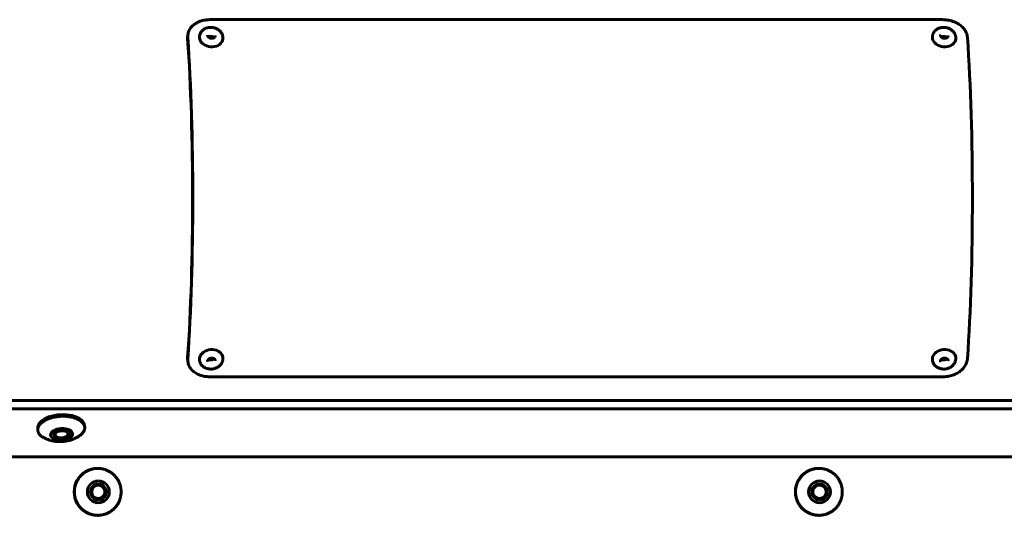
# Model space of a CAD drawing. Units: millimetres. Extents: x -2521 to 2772, y -2048 to 2048.
# Drawn here: x -822 to -571, y -407 to -280 of the extents above; entities that cross this region are included whole.
import ezdxf

# ---------------------------------------------------------------- set-up
doc = ezdxf.new("R2010")
doc.units = ezdxf.units.MM
doc.linetypes.add('K5LT_BASIC', pattern=[0])

msp = doc.modelspace()

# ---------------------------------------------------------------- linework, layer by layer
at = {"color": 150, "linetype": 'K5LT_BASIC', "lineweight": 60, "true_color": 0x0080ff}
for p, q in [((-586.67, -280.37), (-773.9, -280.37)), ((-779.51, -284.28), (-779.54, -284.6)), ((-779.51, -367.77), (-779.54, -367.46)), ((-773.9, -371.68), (-586.67, -371.68)), ((-880.84, -377.74), (752.08, -377.74)), ((-880.72, -379.86), (752.2, -379.86)), ((-805.88, -384.21), (-805.86, -384.63)), ((-817.87, -384.88), (-817.84, -385.31)), ((-813.42, -386.79), (-813.16, -386.98)), ((-810.08, -386.6), (-810.33, -386.82)), ((731.14, -392.12), (-862.33, -392.12)), ((-802.58, -395.12), (-802.53, -395.12)), ((-618.33, -395.12), (-618.29, -395.12)), ((-802.58, -407.12), (-802.53, -407.12)), ((-618.33, -407.12), (-618.29, -407.12))]:
    msp.add_line(p, q, dxfattribs=at)
for centre, major_axis, ratio, start_param, end_param in [((-784.3, -326.03), (0, 66.5), 0.090249, 4.052719, 5.372059), ((-784.3, -326.03), (0, 67), 0.090249, 4.052719, 5.372059), ((-773.55, -284.96), (-2.98, 0.35), 0.78697, 0, 0.431098), ((-773.55, -284.96), (2.98, -0.35), 0.78697, 3.572691, 6.283185), ((-773.6, -285.45), (-0.993, 0.116), 0.78697, 3.912724, 5.512054), ((-586.31, -284.96), (-2.98, 0.35), 0.78697, 0, 0.419044), ((-586.31, -284.96), (2.98, -0.35), 0.78697, 3.560637, 6.283185), ((-586.37, -285.45), (-0.993, 0.116), 0.78697, 3.912724, 5.512054), ((-585.12, -326.03), (0, 67), 0.090249, 4.052719, 5.372059), ((-773.55, -367.09), (2.98, 0.35), 0.78697, 0, 2.710494), ((-586.31, -367.09), (2.98, 0.35), 0.78697, 0, 2.722548), ((-773.55, -367.09), (-2.98, -0.35), 0.78697, 5.852087, 6.283185), ((-773.6, -366.6), (-0.993, -0.116), 0.78697, 0.771132, 2.370461), ((-586.31, -367.09), (-2.98, -0.35), 0.78697, 5.864141, 6.283185), ((-586.37, -366.6), (-0.993, -0.116), 0.78697, 0.771132, 2.370461), ((-811.87, -384.54), (5.99, 0.34), 0.527757, 0, 3.141593), ((-811.77, -386.41), (2, 0.11), 0.527757, 0, 3.141593), ((-811.77, -386.41), (2, 0.11), 0.527757, 3.141593, 6.176733), ((-811.79, -386.12), (-2, -0.11), 0.527757, 0.139084, 0.58047), ((-811.77, -386.41), (-1.69, -0.1), 0.527757, 6.176733, 6.863655), ((-811.77, -386.41), (1.69, 0.1), 0.527757, 5.702715, 9.318326), ((-811.77, -386.41), (-1.69, -0.1), 0.527757, 0.58047, 1.464344), ((-811.77, -386.41), (1.69, 0.1), 0.527757, 4.605937, 5.702715), ((-811.79, -386.12), (2, 0.11), 0.527757, 5.702715, 6.144101), ((-811.77, -386.41), (2, 0.11), 0.527757, 6.176733, 6.283185), ((-802.58, -401.12), (0, 6), 0.995919, 0, 3.141593), ((-618.33, -401.12), (0, 6), 0.995919, 0, 3.141593), ((-802.38, -401.12), (0, 2), 0.995919, 0, 3.141593), ((-802.38, -401.12), (0, -1.7), 0.995919, 6.238903, 10.951292), ((-802.41, -401.12), (0, 2), 0.995919, 4.668106, 6.275379), ((-802.38, -401.12), (0, 2), 0.995919, 4.668106, 6.283185), ((-618.13, -401.12), (0, 2), 0.995919, 0, 3.141593), ((-618.13, -401.12), (0, -1.7), 0.995919, 6.238903, 10.951292), ((-618.16, -401.12), (0, 2), 0.995919, 4.668106, 6.275379), ((-618.13, -401.12), (0, 2), 0.995919, 4.668106, 6.283185), ((-802.38, -401.12), (0, -1.7), 0.995919, 4.668106, 6.238903), ((-802.41, -401.12), (0, -2), 0.995919, 0.007806, 1.526514), ((-802.38, -401.12), (0, 2), 0.995919, 3.141593, 4.668106), ((-618.13, -401.12), (0, -1.7), 0.995919, 4.668106, 6.238903), ((-618.16, -401.12), (0, -2), 0.995919, 0.007806, 1.526514), ((-618.13, -401.12), (0, 2), 0.995919, 3.141593, 4.668106)]:
    msp.add_ellipse(centre, major_axis=major_axis, ratio=ratio, start_param=start_param, end_param=end_param, dxfattribs=at)
for centre, major_axis, ratio in [((-811.77, -386.41), (2.8, 0.16), 0.527757), ((-802.38, -401.12), (0, 2.8), 0.995919), ((-618.13, -401.12), (0, 2.8), 0.995919)]:
    msp.add_ellipse(centre, major_axis=major_axis, ratio=ratio, dxfattribs=at)
for points, knots in [([(-773.9, -280.37), (-774.18, -280.37), (-774.71, -280.4), (-775.44, -280.52), (-776.08, -280.68), (-776.69, -280.89), (-777.26, -281.16), (-777.78, -281.49), (-778.24, -281.86), (-778.64, -282.27), (-778.97, -282.72), (-779.23, -283.21), (-779.41, -283.71), (-779.48, -284.08), (-779.51, -284.27), (-779.51, -284.28)], [0, 0, 0, 0, 0.0905457, 0.1695327, 0.2401075, 0.3126007, 0.3873641, 0.4611574, 0.5352189, 0.6091508, 0.6829876, 0.7566257, 0.8302025, 0.9023877, 0.9076469, 0.9076469, 0.9076469, 0.9076469]), ([(-580.34, -284.96), (-580.35, -284.74), (-580.42, -284.32), (-580.61, -283.75), (-580.87, -283.23), (-581.19, -282.76), (-581.59, -282.3), (-582.05, -281.89), (-582.57, -281.51), (-583.13, -281.19), (-583.75, -280.91), (-584.39, -280.69), (-585.06, -280.52), (-585.69, -280.43), (-586.23, -280.38), (-586.54, -280.37), (-586.67, -280.37)], [0, 0, 0, 0, 0.090046, 0.168625, 0.238876, 0.311075, 0.3856, 0.459252, 0.533266, 0.607251, 0.681238, 0.755111, 0.82899, 0.901521, 0.95856, 1, 1, 1, 1]), ([(-770.57, -285.31), (-770.56, -285.28), (-770.56, -285.24), (-770.55, -285.16), (-770.55, -285.12), (-770.55, -284.99), (-770.55, -284.9), (-770.57, -284.73), (-770.58, -284.64), (-770.62, -284.47), (-770.64, -284.39), (-770.7, -284.22), (-770.73, -284.14), (-770.8, -283.97), (-770.85, -283.89), (-770.94, -283.74), (-770.99, -283.66), (-771.08, -283.53), (-771.13, -283.48), (-771.23, -283.36), (-771.3, -283.29), (-771.44, -283.15), (-771.51, -283.09), (-771.67, -282.97), (-771.75, -282.91), (-771.92, -282.8), (-772.01, -282.75), (-772.19, -282.66), (-772.29, -282.62), (-772.49, -282.54), (-772.59, -282.51), (-772.8, -282.45), (-772.91, -282.42), (-773.12, -282.38), (-773.24, -282.36), (-773.42, -282.35), (-773.5, -282.34), (-773.65, -282.34), (-773.73, -282.34), (-773.92, -282.35), (-774.03, -282.36), (-774.24, -282.39), (-774.34, -282.41), (-774.46, -282.44), (-774.49, -282.45), (-774.61, -282.48), (-774.71, -282.51), (-774.9, -282.58), (-774.99, -282.62), (-775.17, -282.71), (-775.26, -282.76), (-775.42, -282.86), (-775.5, -282.92), (-775.65, -283.03), (-775.72, -283.1), (-775.81, -283.18), (-775.83, -283.19), (-775.86, -283.23), (-775.88, -283.25), (-775.94, -283.32), (-775.98, -283.36), (-776.07, -283.47), (-776.12, -283.55), (-776.22, -283.7), (-776.26, -283.78), (-776.34, -283.93), (-776.37, -284.01), (-776.43, -284.18), (-776.46, -284.26), (-776.5, -284.43), (-776.52, -284.53), (-776.53, -284.62)], [0, 0, 0, 0, 0.252378, 0.252378, 0.588883, 0.588883, 1.219314, 1.219314, 1.85329, 1.85329, 2.492882, 2.492882, 3.137874, 3.137874, 3.79305, 3.79305, 4.456271, 4.456271, 4.943619, 4.943619, 5.626, 5.626, 6.317827, 6.317827, 7.021026, 7.021026, 7.735895, 7.735895, 8.462351, 8.462351, 9.203829, 9.203829, 9.959242, 9.959242, 10.7342, 10.7342, 11.255518, 11.255518, 11.799227, 11.799227, 12.556898, 12.556898, 13.261648, 13.261648, 13.44253, 13.44253, 14.167871, 14.167871, 14.87923, 14.87923, 15.579569, 15.579569, 16.268281, 16.268281, 16.945909, 16.945909, 17.11345, 17.11345, 17.323342, 17.323342, 17.743127, 17.743127, 18.398132, 18.398132, 19.046175, 19.046175, 19.685702, 19.685702, 20.319882, 20.319882, 21, 21, 21, 21]), ([(-583.33, -285.31), (-583.33, -285.28), (-583.33, -285.24), (-583.32, -285.16), (-583.32, -285.12), (-583.32, -284.99), (-583.32, -284.9), (-583.34, -284.73), (-583.35, -284.64), (-583.39, -284.47), (-583.41, -284.39), (-583.47, -284.22), (-583.5, -284.14), (-583.57, -283.97), (-583.61, -283.89), (-583.71, -283.74), (-583.76, -283.66), (-583.85, -283.53), (-583.89, -283.48), (-584, -283.36), (-584.07, -283.29), (-584.21, -283.15), (-584.28, -283.09), (-584.44, -282.97), (-584.52, -282.91), (-584.69, -282.8), (-584.78, -282.75), (-584.96, -282.66), (-585.06, -282.62), (-585.25, -282.54), (-585.36, -282.51), (-585.57, -282.45), (-585.67, -282.42), (-585.89, -282.38), (-586, -282.36), (-586.19, -282.35), (-586.27, -282.34), (-586.42, -282.34), (-586.5, -282.34), (-586.69, -282.35), (-586.8, -282.36), (-587.01, -282.39), (-587.1, -282.41), (-587.23, -282.44), (-587.25, -282.45), (-587.38, -282.48), (-587.48, -282.51), (-587.67, -282.58), (-587.76, -282.62), (-587.94, -282.71), (-588.03, -282.76), (-588.19, -282.86), (-588.27, -282.92), (-588.42, -283.03), (-588.49, -283.1), (-588.58, -283.18), (-588.59, -283.19), (-588.63, -283.23), (-588.65, -283.25), (-588.71, -283.32), (-588.75, -283.36), (-588.84, -283.47), (-588.89, -283.55), (-588.99, -283.7), (-589.03, -283.78), (-589.11, -283.93), (-589.14, -284.01), (-589.2, -284.18), (-589.23, -284.26), (-589.27, -284.43), (-589.28, -284.53), (-589.29, -284.62)], [0, 0, 0, 0, 0.252378, 0.252378, 0.588883, 0.588883, 1.219314, 1.219314, 1.85329, 1.85329, 2.492882, 2.492882, 3.137874, 3.137874, 3.79305, 3.79305, 4.456271, 4.456271, 4.943619, 4.943619, 5.626, 5.626, 6.317827, 6.317827, 7.021026, 7.021026, 7.735895, 7.735895, 8.462351, 8.462351, 9.203829, 9.203829, 9.959242, 9.959242, 10.7342, 10.7342, 11.255518, 11.255518, 11.799227, 11.799227, 12.556898, 12.556898, 13.261648, 13.261648, 13.44253, 13.44253, 14.167871, 14.167871, 14.87923, 14.87923, 15.579569, 15.579569, 16.268281, 16.268281, 16.945909, 16.945909, 17.11345, 17.11345, 17.323342, 17.323342, 17.743127, 17.743127, 18.398132, 18.398132, 19.046175, 19.046175, 19.685702, 19.685702, 20.319882, 20.319882, 21, 21, 21, 21]), ([(-779.54, -284.6), (-779.56, -284.72), (-779.57, -284.94), (-779.57, -285.17), (-779.56, -285.27)], [0.90831569, 0.90831569, 0.90831569, 0.90831569, 0.95902051, 1, 1, 1, 1]), ([(-779.51, -284.28), (-779.52, -284.4), (-779.54, -284.63), (-779.53, -284.86), (-779.52, -284.96)], [0.90764693, 0.90764693, 0.90764693, 0.90764693, 0.95901743, 1, 1, 1, 1]), ([(-774.48, -284.3), (-774.48, -284.31), (-774.48, -284.33), (-774.48, -284.36), (-774.48, -284.37), (-774.48, -284.41), (-774.48, -284.43), (-774.47, -284.46), (-774.46, -284.48), (-774.45, -284.52), (-774.45, -284.54), (-774.44, -284.57), (-774.43, -284.57), (-774.43, -284.58)], [0, 0, 0, 0, 0.420305, 0.420305, 0.840611, 0.840611, 1.354743, 1.354743, 1.868875, 1.868875, 2.383007, 2.383007, 2.570661, 2.570661, 2.570661, 2.570661]), ([(-774.43, -284.58), (-774.42, -284.6), (-774.42, -284.61), (-774.4, -284.64), (-774.39, -284.66), (-774.37, -284.7), (-774.35, -284.72), (-774.32, -284.76), (-774.3, -284.78), (-774.26, -284.82), (-774.24, -284.84), (-774.19, -284.88), (-774.17, -284.9), (-774.11, -284.94), (-774.08, -284.96), (-774.03, -284.99), (-774, -285), (-773.96, -285.02), (-773.93, -285.03), (-773.87, -285.06), (-773.83, -285.07), (-773.76, -285.1), (-773.72, -285.11), (-773.63, -285.12), (-773.59, -285.13), (-773.51, -285.14), (-773.47, -285.14), (-773.39, -285.14), (-773.35, -285.14), (-773.27, -285.13), (-773.23, -285.13), (-773.16, -285.12), (-773.12, -285.11), (-773.04, -285.09), (-773.01, -285.08), (-772.94, -285.05), (-772.91, -285.04), (-772.85, -285.01), (-772.82, -284.99), (-772.77, -284.96), (-772.75, -284.94), (-772.71, -284.91), (-772.69, -284.89), (-772.66, -284.86), (-772.64, -284.84), (-772.62, -284.82), (-772.61, -284.81), (-772.6, -284.79), (-772.59, -284.78), (-772.57, -284.75), (-772.56, -284.73), (-772.54, -284.69), (-772.53, -284.67), (-772.51, -284.64), (-772.51, -284.62), (-772.5, -284.58), (-772.49, -284.56), (-772.49, -284.54), (-772.49, -284.53), (-772.49, -284.53)], [0, 0, 0, 0, 0.430706, 0.430706, 0.861412, 0.861412, 1.448975, 1.448975, 1.98319, 1.98319, 2.607085, 2.607085, 3.252535, 3.252535, 3.917739, 3.917739, 4.398944, 4.398944, 4.860999, 4.860999, 5.57362, 5.57362, 6.280524, 6.280524, 7.033799, 7.033799, 7.699521, 7.699521, 8.449318, 8.449318, 9.115208, 9.115208, 9.824529, 9.824529, 10.514642, 10.514642, 11.182341, 11.182341, 11.830116, 11.830116, 12.456104, 12.456104, 12.976837, 12.976837, 13.565343, 13.565343, 13.759813, 13.759813, 14.148752, 14.148752, 14.700678, 14.700678, 15.242224, 15.242224, 15.772371, 15.772371, 16.295205, 16.295205, 16.429339, 16.429339, 16.429339, 16.429339]), ([(-587.24, -284.3), (-587.24, -284.3), (-587.25, -284.31), (-587.25, -284.33), (-587.25, -284.34), (-587.25, -284.37), (-587.25, -284.39), (-587.24, -284.43), (-587.24, -284.45), (-587.23, -284.48), (-587.23, -284.5), (-587.22, -284.54), (-587.21, -284.55), (-587.2, -284.57)], [0, 0, 0, 0, 0.204951, 0.204951, 0.546537, 0.546537, 1.024756, 1.024756, 1.524459, 1.524459, 2.024162, 2.024162, 2.498514, 2.498514, 2.498514, 2.498514]), ([(-587.2, -284.57), (-587.19, -284.59), (-587.19, -284.6), (-587.17, -284.64), (-587.16, -284.65), (-587.14, -284.69), (-587.12, -284.71), (-587.09, -284.75), (-587.08, -284.77), (-587.04, -284.81), (-587.02, -284.83), (-586.97, -284.87), (-586.94, -284.89), (-586.89, -284.93), (-586.86, -284.95), (-586.81, -284.98), (-586.78, -284.99), (-586.74, -285.02), (-586.71, -285.03), (-586.65, -285.05), (-586.61, -285.07), (-586.54, -285.09), (-586.5, -285.1), (-586.42, -285.12), (-586.37, -285.13), (-586.29, -285.14), (-586.25, -285.14), (-586.17, -285.14), (-586.13, -285.14), (-586.05, -285.13), (-586.01, -285.13), (-585.93, -285.12), (-585.9, -285.11), (-585.82, -285.09), (-585.79, -285.08), (-585.72, -285.05), (-585.69, -285.04), (-585.63, -285.01), (-585.6, -285), (-585.55, -284.96), (-585.52, -284.95), (-585.48, -284.91), (-585.46, -284.9), (-585.43, -284.86), (-585.41, -284.85), (-585.39, -284.82), (-585.38, -284.81), (-585.36, -284.79), (-585.35, -284.78), (-585.33, -284.74), (-585.32, -284.73), (-585.3, -284.69), (-585.29, -284.67), (-585.28, -284.63), (-585.27, -284.61), (-585.26, -284.57), (-585.26, -284.55), (-585.26, -284.53)], [0, 0, 0, 0, 0.420993, 0.420993, 0.841986, 0.841986, 1.426631, 1.426631, 1.976453, 1.976453, 2.597784, 2.597784, 3.240567, 3.240567, 3.903141, 3.903141, 4.373595, 4.373595, 4.857828, 4.857828, 5.568286, 5.568286, 6.2774, 6.2774, 7.028488, 7.028488, 7.696468, 7.696468, 8.448444, 8.448444, 9.112423, 9.112423, 9.823896, 9.823896, 10.516165, 10.516165, 11.186025, 11.186025, 11.83603, 11.83603, 12.464156, 12.464156, 12.995862, 12.995862, 13.586131, 13.586131, 13.806802, 13.806802, 14.248146, 14.248146, 14.799722, 14.799722, 15.341556, 15.341556, 15.870685, 15.870685, 16.501486, 16.501486, 16.501486, 16.501486]), ([(-779.56, -366.78), (-779.57, -367), (-779.57, -367.23), (-779.54, -367.45), (-779.54, -367.46)], [0, 0, 0, 0, 0.08997015, 0.09168308, 0.09168308, 0.09168308, 0.09168308]), ([(-779.52, -367.09), (-779.54, -367.31), (-779.53, -367.54), (-779.51, -367.77), (-779.51, -367.77)], [0, 0, 0, 0, 0.09004623, 0.0923513, 0.0923513, 0.0923513, 0.0923513]), ([(-770.57, -366.74), (-770.56, -366.83), (-770.55, -366.91), (-770.55, -367.08), (-770.56, -367.17), (-770.57, -367.34), (-770.59, -367.43), (-770.63, -367.6), (-770.65, -367.68), (-770.71, -367.85), (-770.74, -367.93), (-770.81, -368.09), (-770.85, -368.17), (-770.91, -368.27), (-770.93, -368.29), (-770.99, -368.39), (-771.04, -368.46), (-771.16, -368.61), (-771.22, -368.68), (-771.35, -368.82), (-771.42, -368.88), (-771.57, -369.01), (-771.65, -369.07), (-771.82, -369.18), (-771.9, -369.24), (-772.08, -369.34), (-772.17, -369.38), (-772.37, -369.47), (-772.47, -369.5), (-772.67, -369.57), (-772.77, -369.6), (-772.99, -369.65), (-773.1, -369.67), (-773.32, -369.7), (-773.44, -369.71), (-773.66, -369.71), (-773.78, -369.71), (-774, -369.69), (-774.11, -369.68), (-774.32, -369.64), (-774.42, -369.62), (-774.62, -369.57), (-774.72, -369.54), (-774.91, -369.46), (-775, -369.42), (-775.18, -369.34), (-775.27, -369.29), (-775.43, -369.18), (-775.51, -369.13), (-775.6, -369.06), (-775.62, -369.04), (-775.66, -369.01), (-775.68, -369), (-775.73, -368.95), (-775.77, -368.91), (-775.87, -368.82), (-775.93, -368.75), (-776.05, -368.61), (-776.1, -368.54), (-776.18, -368.41), (-776.21, -368.36), (-776.28, -368.25), (-776.31, -368.19), (-776.36, -368.06), (-776.39, -367.99), (-776.44, -367.85), (-776.47, -367.76), (-776.5, -367.6), (-776.52, -367.52), (-776.53, -367.43)], [0, 0, 0, 0, 0.60104, 0.60104, 1.203752, 1.203752, 1.807223, 1.807223, 2.41599, 2.41599, 3.032179, 3.032179, 3.655001, 3.655001, 3.813885, 3.813885, 4.449934, 4.449934, 5.094334, 5.094334, 5.749261, 5.749261, 6.414844, 6.414844, 7.090643, 7.090643, 7.778961, 7.778961, 8.478235, 8.478235, 9.191887, 9.191887, 9.9217, 9.9217, 10.670729, 10.670729, 11.404897, 11.404897, 12.120224, 12.120224, 12.822421, 12.822421, 13.511111, 13.511111, 14.188466, 14.188466, 14.855076, 14.855076, 15.510667, 15.510667, 15.6626, 15.6626, 15.830862, 15.830862, 16.167387, 16.167387, 16.802194, 16.802194, 17.428753, 17.428753, 17.843834, 17.843834, 18.320674, 18.320674, 18.812637, 18.812637, 19.418296, 19.418296, 20, 20, 20, 20]), ([(-774.48, -367.75), (-774.48, -367.74), (-774.48, -367.73), (-774.48, -367.69), (-774.48, -367.67), (-774.48, -367.64), (-774.47, -367.62), (-774.47, -367.58), (-774.46, -367.56), (-774.45, -367.52), (-774.44, -367.5), (-774.43, -367.46), (-774.42, -367.45), (-774.4, -367.41), (-774.39, -367.39), (-774.36, -367.35), (-774.34, -367.32), (-774.32, -367.29), (-774.31, -367.28), (-774.28, -367.25), (-774.26, -367.23), (-774.21, -367.19), (-774.19, -367.17), (-774.16, -367.14), (-774.15, -367.14), (-774.11, -367.11), (-774.09, -367.1), (-774.02, -367.06), (-773.99, -367.04), (-773.92, -367.01), (-773.89, -367), (-773.81, -366.97), (-773.78, -366.96), (-773.74, -366.95), (-773.73, -366.95), (-773.68, -366.94), (-773.63, -366.93), (-773.55, -366.92), (-773.51, -366.91), (-773.42, -366.91), (-773.38, -366.91), (-773.3, -366.92), (-773.26, -366.92), (-773.19, -366.93), (-773.16, -366.94), (-773.12, -366.94)], [0, 0, 0, 0, 0.416633, 0.416633, 0.965249, 0.965249, 1.518675, 1.518675, 2.084054, 2.084054, 2.657418, 2.657418, 3.086617, 3.086617, 3.689848, 3.689848, 4.293079, 4.293079, 4.601919, 4.601919, 5.252579, 5.252579, 5.90324, 5.90324, 6.086737, 6.086737, 6.785089, 6.785089, 7.483441, 7.483441, 8.224107, 8.224107, 8.878019, 8.878019, 9.059555, 9.059555, 9.844946, 9.844946, 10.630338, 10.630338, 11.426135, 11.426135, 12.076632, 12.076632, 12.787129, 12.787129, 12.787129, 12.787129]), ([(-773.12, -366.94), (-773.08, -366.95), (-773.05, -366.96), (-772.98, -366.99), (-772.95, -367), (-772.89, -367.03), (-772.86, -367.04), (-772.8, -367.07), (-772.78, -367.09), (-772.73, -367.12), (-772.71, -367.14), (-772.67, -367.17), (-772.66, -367.19), (-772.63, -367.22), (-772.62, -367.23), (-772.6, -367.25), (-772.59, -367.27), (-772.56, -367.31), (-772.55, -367.33), (-772.53, -367.36), (-772.53, -367.38), (-772.51, -367.42), (-772.51, -367.44), (-772.5, -367.48), (-772.49, -367.5), (-772.49, -367.52)], [0, 0, 0, 0, 0.708387, 0.708387, 1.416775, 1.416775, 2.107071, 2.107071, 2.774301, 2.774301, 3.357478, 3.357478, 3.984129, 3.984129, 4.275337, 4.275337, 4.857753, 4.857753, 5.439006, 5.439006, 6.007605, 6.007605, 6.563657, 6.563657, 7.212871, 7.212871, 7.212871, 7.212871]), ([(-583.33, -366.74), (-583.32, -366.83), (-583.32, -366.91), (-583.32, -367.08), (-583.32, -367.17), (-583.34, -367.34), (-583.36, -367.43), (-583.39, -367.6), (-583.42, -367.68), (-583.47, -367.85), (-583.51, -367.93), (-583.58, -368.09), (-583.62, -368.17), (-583.68, -368.27), (-583.69, -368.29), (-583.75, -368.39), (-583.81, -368.46), (-583.92, -368.61), (-583.99, -368.68), (-584.12, -368.82), (-584.19, -368.88), (-584.34, -369.01), (-584.42, -369.07), (-584.58, -369.18), (-584.67, -369.24), (-584.85, -369.34), (-584.94, -369.38), (-585.13, -369.47), (-585.23, -369.5), (-585.44, -369.57), (-585.54, -369.6), (-585.76, -369.65), (-585.87, -369.67), (-586.09, -369.7), (-586.21, -369.71), (-586.43, -369.71), (-586.54, -369.71), (-586.76, -369.69), (-586.87, -369.68), (-587.08, -369.64), (-587.19, -369.62), (-587.39, -369.57), (-587.49, -369.54), (-587.68, -369.46), (-587.77, -369.42), (-587.95, -369.34), (-588.04, -369.29), (-588.2, -369.18), (-588.28, -369.13), (-588.37, -369.06), (-588.39, -369.04), (-588.43, -369), (-588.46, -368.98), (-588.54, -368.91), (-588.6, -368.85), (-588.71, -368.73), (-588.77, -368.66), (-588.88, -368.52), (-588.93, -368.45), (-589.02, -368.3), (-589.05, -368.23), (-589.12, -368.09), (-589.15, -368.03), (-589.2, -367.88), (-589.22, -367.8), (-589.27, -367.62), (-589.28, -367.53), (-589.29, -367.43)], [0, 0, 0, 0, 0.601166, 0.601166, 1.204037, 1.204037, 1.807354, 1.807354, 2.416461, 2.416461, 3.032308, 3.032308, 3.655151, 3.655151, 3.813551, 3.813551, 4.449302, 4.449302, 5.093616, 5.093616, 5.748728, 5.748728, 6.414139, 6.414139, 7.089986, 7.089986, 7.778358, 7.778358, 8.477568, 8.477568, 9.191459, 9.191459, 9.920995, 9.920995, 10.670201, 10.670201, 11.404009, 11.404009, 12.119344, 12.119344, 12.821924, 12.821924, 13.510529, 13.510529, 14.188047, 14.188047, 14.854511, 14.854511, 15.510183, 15.510183, 15.662495, 15.662495, 15.91543, 15.91543, 16.4213, 16.4213, 17.052584, 17.052584, 17.676225, 17.676225, 18.238826, 18.238826, 18.730502, 18.730502, 19.33672, 19.33672, 20, 20, 20, 20]), ([(-587.24, -367.75), (-587.24, -367.75), (-587.25, -367.74), (-587.25, -367.72), (-587.25, -367.71), (-587.25, -367.68), (-587.25, -367.66), (-587.24, -367.62), (-587.24, -367.6), (-587.23, -367.56), (-587.22, -367.54), (-587.21, -367.5), (-587.2, -367.48), (-587.19, -367.45), (-587.19, -367.44), (-587.17, -367.42), (-587.16, -367.4), (-587.13, -367.35), (-587.12, -367.33), (-587.09, -367.3), (-587.08, -367.29), (-587.06, -367.26), (-587.03, -367.24), (-586.99, -367.2), (-586.97, -367.18), (-586.93, -367.15), (-586.93, -367.15), (-586.89, -367.12), (-586.86, -367.1), (-586.8, -367.07), (-586.77, -367.05), (-586.7, -367.02), (-586.67, -367), (-586.6, -366.98), (-586.56, -366.97), (-586.52, -366.96), (-586.51, -366.95), (-586.46, -366.94), (-586.41, -366.93), (-586.33, -366.92), (-586.29, -366.92), (-586.2, -366.91), (-586.16, -366.91), (-586.08, -366.91), (-586.04, -366.92), (-585.97, -366.93), (-585.93, -366.93), (-585.9, -366.94)], [0, 0, 0, 0, 0.251397, 0.251397, 0.586592, 0.586592, 1.13579, 1.13579, 1.692816, 1.692816, 2.259497, 2.259497, 2.836499, 2.836499, 3.00539, 3.00539, 3.606283, 3.606283, 4.224297, 4.224297, 4.523764, 4.523764, 5.171876, 5.171876, 5.819987, 5.819987, 6.009184, 6.009184, 6.70511, 6.70511, 7.401037, 7.401037, 8.139322, 8.139322, 8.786244, 8.786244, 8.981455, 8.981455, 9.764597, 9.764597, 10.54774, 10.54774, 11.345928, 11.345928, 11.998815, 11.998815, 12.709497, 12.709497, 12.709497, 12.709497]), ([(-586.67, -371.68), (-586.38, -371.68), (-585.85, -371.65), (-585.1, -371.54), (-584.43, -371.37), (-583.79, -371.16), (-583.18, -370.89), (-582.61, -370.57), (-582.08, -370.2), (-581.62, -369.78), (-581.22, -369.33), (-580.89, -368.84), (-580.63, -368.34), (-580.46, -367.85), (-580.37, -367.43), (-580.35, -367.19), (-580.34, -367.09)], [0, 0, 0, 0, 0.090546, 0.169533, 0.240108, 0.312601, 0.387364, 0.461157, 0.535219, 0.609151, 0.682988, 0.756626, 0.830203, 0.902388, 0.959017, 1, 1, 1, 1]), ([(-585.9, -366.94), (-585.86, -366.95), (-585.83, -366.96), (-585.76, -366.98), (-585.73, -366.99), (-585.66, -367.02), (-585.63, -367.04), (-585.58, -367.07), (-585.55, -367.08), (-585.51, -367.12), (-585.49, -367.13), (-585.45, -367.17), (-585.43, -367.19), (-585.4, -367.21), (-585.39, -367.22), (-585.37, -367.25), (-585.36, -367.27), (-585.33, -367.31), (-585.32, -367.32), (-585.3, -367.36), (-585.29, -367.38), (-585.28, -367.42), (-585.27, -367.44), (-585.26, -367.48), (-585.26, -367.5), (-585.26, -367.52)], [0, 0, 0, 0, 0.708687, 0.708687, 1.417374, 1.417374, 2.11013, 2.11013, 2.779773, 2.779773, 3.368325, 3.368325, 3.997163, 3.997163, 4.303308, 4.303308, 4.900788, 4.900788, 5.483222, 5.483222, 6.052002, 6.052002, 6.608567, 6.608567, 7.290503, 7.290503, 7.290503, 7.290503]), ([(-779.51, -367.77), (-779.49, -367.96), (-779.42, -368.31), (-779.24, -368.82), (-778.99, -369.3), (-778.67, -369.75), (-778.27, -370.17), (-777.81, -370.54), (-777.3, -370.87), (-776.73, -371.14), (-776.12, -371.36), (-775.48, -371.53), (-774.87, -371.63), (-774.34, -371.67), (-774.03, -371.68), (-773.9, -371.68)], [0.0923513, 0.0923513, 0.0923513, 0.0923513, 0.1686245, 0.2388756, 0.311075, 0.3856003, 0.4592517, 0.5332657, 0.6072515, 0.6812382, 0.7551106, 0.82899, 0.901521, 0.9585603, 1, 1, 1, 1]), ([(-805.86, -384.63), (-805.86, -384.61), (-805.87, -384.52), (-805.89, -384.37), (-805.95, -384.18), (-806.02, -383.98), (-806.12, -383.8), (-806.25, -383.61), (-806.39, -383.43), (-806.56, -383.26), (-806.74, -383.1), (-806.95, -382.94), (-807.18, -382.79), (-807.42, -382.65), (-807.69, -382.52), (-807.97, -382.39), (-808.26, -382.28), (-808.57, -382.18), (-808.89, -382.09), (-809.22, -382.01), (-809.57, -381.94), (-809.92, -381.89), (-810.28, -381.84), (-810.65, -381.81), (-811.02, -381.79), (-811.39, -381.79), (-811.77, -381.79), (-812.15, -381.81), (-812.52, -381.84), (-812.89, -381.89), (-813.26, -381.94), (-813.63, -382.01), (-813.98, -382.09), (-814.33, -382.18), (-814.67, -382.28), (-815, -382.39), (-815.31, -382.52), (-815.61, -382.65), (-815.9, -382.79), (-816.17, -382.94), (-816.42, -383.1), (-816.65, -383.26), (-816.87, -383.44), (-817.07, -383.61), (-817.24, -383.8), (-817.4, -383.99), (-817.53, -384.18), (-817.64, -384.37), (-817.73, -384.57), (-817.79, -384.77), (-817.82, -384.9), (-817.83, -384.97), (-817.84, -385.03), (-817.85, -385.15), (-817.84, -385.26), (-817.84, -385.31)], [0.0169423, 0.0169423, 0.0169423, 0.0169423, 0.0200032, 0.0300048, 0.0400064, 0.050008, 0.0600095, 0.0700111, 0.0800127, 0.0900143, 0.1000159, 0.1100175, 0.1200191, 0.1300207, 0.1400223, 0.1500239, 0.1600255, 0.1700271, 0.1800286, 0.1900302, 0.2000318, 0.2100334, 0.220035, 0.2300366, 0.2400382, 0.2500398, 0.2600414, 0.270043, 0.2800446, 0.2900462, 0.3000477, 0.3100493, 0.3200509, 0.3300525, 0.3400541, 0.3500557, 0.3600573, 0.3700589, 0.3800605, 0.3900621, 0.4000637, 0.4100653, 0.4200668, 0.4300684, 0.44007, 0.4500716, 0.4600732, 0.4700748, 0.4800764, 0.490078, 0.5, 0.5, 0.5, 0.5100016, 0.5169423, 0.5169423, 0.5169423, 0.5169423]), ([(-805.88, -384.97), (-805.87, -384.9), (-805.86, -384.79), (-805.86, -384.68), (-805.86, -384.63)], [0, 0, 0, 0, 0.01000159, 0.01694235, 0.01694235, 0.01694235, 0.01694235]), ([(-817.84, -385.31), (-817.84, -385.33), (-817.83, -385.41), (-817.81, -385.56), (-817.76, -385.76), (-817.68, -385.95), (-817.58, -386.14), (-817.46, -386.32), (-817.31, -386.5), (-817.15, -386.67), (-816.96, -386.84), (-816.75, -387), (-816.52, -387.15), (-816.34, -387.25), (-816.22, -387.31), (-816.2, -387.33)], [0.5169423, 0.5169423, 0.5169423, 0.5169423, 0.5200032, 0.5300048, 0.5400064, 0.550008, 0.5600095, 0.5700111, 0.5800127, 0.5900143, 0.6000159, 0.6100175, 0.6200191, 0.6300207, 0.633104, 0.633104, 0.633104, 0.633104]), ([(-816.2, -387.33), (-816.07, -387.39), (-815.95, -387.45), (-815.76, -387.54), (-815.7, -387.56), (-815.62, -387.6), (-815.59, -387.61), (-815.55, -387.63), (-815.53, -387.64), (-815.3, -387.73), (-815.09, -387.8), (-814.77, -387.9), (-814.67, -387.93), (-814.37, -388.02), (-814.16, -388.06), (-813.83, -388.13), (-813.71, -388.15), (-813.51, -388.18), (-813.43, -388.19), (-813.14, -388.23), (-812.94, -388.25), (-812.54, -388.27), (-812.34, -388.28), (-811.93, -388.27), (-811.73, -388.27), (-811.33, -388.24), (-811.12, -388.22), (-810.72, -388.16), (-810.52, -388.13), (-810.12, -388.05), (-809.93, -388), (-809.64, -387.92), (-809.54, -387.89), (-809.3, -387.82), (-809.16, -387.77), (-808.83, -387.65), (-808.64, -387.57), (-808.26, -387.39), (-808.07, -387.3), (-807.76, -387.13), (-807.64, -387.06), (-807.46, -386.95), (-807.4, -386.91), (-807.33, -386.87), (-807.33, -386.87), (-807.31, -386.85), (-807.29, -386.84), (-807.27, -386.82)], [0, 0, 0, 0, 0.627849, 0.627849, 0.923804, 0.923804, 1.032989, 1.032989, 1.142174, 1.142174, 2.141921, 2.141921, 2.621248, 2.621248, 3.572346, 3.572346, 4.116093, 4.116093, 4.488055, 4.488055, 5.395553, 5.395553, 6.293871, 6.293871, 7.195746, 7.195746, 8.123295, 8.123295, 9.019973, 9.019973, 9.919372, 9.919372, 10.376691, 10.376691, 11.035128, 11.035128, 11.974437, 11.974437, 12.913745, 12.913745, 13.554766, 13.554766, 13.875119, 13.875119, 13.893251, 13.893251, 14, 14, 14, 14]), ([(-807.27, -386.82), (-807.19, -386.77), (-807.04, -386.67), (-806.83, -386.5), (-806.63, -386.32), (-806.46, -386.14), (-806.31, -385.95), (-806.17, -385.76), (-806.06, -385.56), (-805.98, -385.37), (-805.91, -385.17), (-805.88, -385.03), (-805.88, -384.97)], [0.90078068, 0.90078068, 0.90078068, 0.90078068, 0.91006525, 0.92006685, 0.93006844, 0.94007003, 0.95007162, 0.96007321, 0.9700748, 0.98007639, 0.99007799, 1, 1, 1, 1]), ([(-802.53, -395.12), (-802.57, -395.12), (-802.73, -395.12), (-803.02, -395.13), (-803.39, -395.18), (-803.76, -395.24), (-804.13, -395.33), (-804.48, -395.44), (-804.84, -395.58), (-805.18, -395.73), (-805.51, -395.91), (-805.83, -396.11), (-806.14, -396.33), (-806.43, -396.56), (-806.71, -396.82), (-806.97, -397.09), (-807.21, -397.38), (-807.43, -397.68), (-807.64, -398), (-807.82, -398.33), (-807.99, -398.66), (-808.13, -399.01), (-808.25, -399.37), (-808.35, -399.73), (-808.42, -400.1), (-808.48, -400.48), (-808.49, -400.73), (-808.5, -400.85), (-808.51, -400.98), (-808.51, -401.23), (-808.49, -401.61), (-808.45, -401.98), (-808.38, -402.35), (-808.29, -402.72), (-808.18, -403.08), (-808.05, -403.43), (-807.89, -403.77), (-807.72, -404.11), (-807.52, -404.43), (-807.3, -404.74), (-807.07, -405.03), (-806.81, -405.31), (-806.54, -405.57), (-806.25, -405.81), (-805.95, -406.04), (-805.64, -406.25), (-805.31, -406.43), (-804.97, -406.6), (-804.63, -406.74), (-804.27, -406.86), (-803.91, -406.96), (-803.54, -407.03), (-803.17, -407.09), (-802.83, -407.11), (-802.62, -407.12), (-802.53, -407.12)], [0.2570478, 0.2570478, 0.2570478, 0.2570478, 0.2600414, 0.270043, 0.2800446, 0.2900462, 0.3000477, 0.3100493, 0.3200509, 0.3300525, 0.3400541, 0.3500557, 0.3600573, 0.3700589, 0.3800605, 0.3900621, 0.4000637, 0.4100653, 0.4200668, 0.4300684, 0.44007, 0.4500716, 0.4600732, 0.4700748, 0.4800764, 0.490078, 0.5, 0.5, 0.5, 0.5100016, 0.5200032, 0.5300048, 0.5400064, 0.550008, 0.5600095, 0.5700111, 0.5800127, 0.5900143, 0.6000159, 0.6100175, 0.6200191, 0.6300207, 0.6400223, 0.6500239, 0.6600255, 0.6700271, 0.6800286, 0.6900302, 0.7000318, 0.7100334, 0.720035, 0.7300366, 0.7400382, 0.7500398, 0.7570478, 0.7570478, 0.7570478, 0.7570478]), ([(-796.56, -401.38), (-796.56, -401.26), (-796.55, -401.01), (-796.57, -400.63), (-796.61, -400.25), (-796.68, -399.88), (-796.77, -399.52), (-796.88, -399.16), (-797.01, -398.8), (-797.17, -398.46), (-797.34, -398.13), (-797.54, -397.81), (-797.76, -397.5), (-797.99, -397.2), (-798.25, -396.93), (-798.52, -396.66), (-798.81, -396.42), (-799.11, -396.19), (-799.42, -395.99), (-799.75, -395.8), (-800.09, -395.64), (-800.43, -395.49), (-800.79, -395.37), (-801.15, -395.27), (-801.52, -395.2), (-801.89, -395.15), (-802.23, -395.12), (-802.44, -395.12), (-802.53, -395.12)], [0, 0, 0, 0, 0.0100016, 0.0200032, 0.0300048, 0.0400064, 0.050008, 0.0600095, 0.0700111, 0.0800127, 0.0900143, 0.1000159, 0.1100175, 0.1200191, 0.1300207, 0.1400223, 0.1500239, 0.1600255, 0.1700271, 0.1800286, 0.1900302, 0.2000318, 0.2100334, 0.220035, 0.2300366, 0.2400382, 0.2500398, 0.2570478, 0.2570478, 0.2570478, 0.2570478]), ([(-618.29, -395.12), (-618.32, -395.12), (-618.49, -395.12), (-618.77, -395.13), (-619.15, -395.18), (-619.52, -395.24), (-619.88, -395.33), (-620.24, -395.44), (-620.59, -395.58), (-620.93, -395.73), (-621.26, -395.91), (-621.58, -396.11), (-621.89, -396.33), (-622.18, -396.56), (-622.46, -396.82), (-622.72, -397.09), (-622.96, -397.38), (-623.19, -397.68), (-623.39, -398), (-623.58, -398.33), (-623.74, -398.66), (-623.89, -399.01), (-624.01, -399.37), (-624.1, -399.73), (-624.18, -400.1), (-624.23, -400.48), (-624.25, -400.73), (-624.25, -400.85), (-624.26, -400.98), (-624.26, -401.23), (-624.24, -401.61), (-624.2, -401.98), (-624.14, -402.35), (-624.05, -402.72), (-623.94, -403.08), (-623.8, -403.43), (-623.65, -403.77), (-623.47, -404.11), (-623.27, -404.43), (-623.06, -404.74), (-622.82, -405.03), (-622.57, -405.31), (-622.3, -405.57), (-622.01, -405.81), (-621.71, -406.04), (-621.39, -406.25), (-621.07, -406.43), (-620.73, -406.6), (-620.38, -406.74), (-620.03, -406.86), (-619.66, -406.96), (-619.3, -407.03), (-618.92, -407.09), (-618.59, -407.11), (-618.37, -407.12), (-618.29, -407.12)], [0.2570478, 0.2570478, 0.2570478, 0.2570478, 0.2600414, 0.270043, 0.2800446, 0.2900462, 0.3000477, 0.3100493, 0.3200509, 0.3300525, 0.3400541, 0.3500557, 0.3600573, 0.3700589, 0.3800605, 0.3900621, 0.4000637, 0.4100653, 0.4200668, 0.4300684, 0.44007, 0.4500716, 0.4600732, 0.4700748, 0.4800764, 0.490078, 0.5, 0.5, 0.5, 0.5100016, 0.5200032, 0.5300048, 0.5400064, 0.550008, 0.5600095, 0.5700111, 0.5800127, 0.5900143, 0.6000159, 0.6100175, 0.6200191, 0.6300207, 0.6400223, 0.6500239, 0.6600255, 0.6700271, 0.6800286, 0.6900302, 0.7000318, 0.7100334, 0.720035, 0.7300366, 0.7400382, 0.7500398, 0.7570478, 0.7570478, 0.7570478, 0.7570478]), ([(-612.32, -401.38), (-612.31, -401.26), (-612.31, -401.01), (-612.33, -400.63), (-612.37, -400.25), (-612.43, -399.88), (-612.52, -399.52), (-612.63, -399.16), (-612.77, -398.8), (-612.92, -398.46), (-613.1, -398.13), (-613.3, -397.81), (-613.51, -397.5), (-613.75, -397.2), (-614, -396.93), (-614.27, -396.66), (-614.56, -396.42), (-614.86, -396.19), (-615.18, -395.99), (-615.5, -395.8), (-615.84, -395.64), (-616.19, -395.49), (-616.54, -395.37), (-616.91, -395.27), (-617.28, -395.2), (-617.65, -395.15), (-617.98, -395.12), (-618.2, -395.12), (-618.29, -395.12)], [0, 0, 0, 0, 0.0100016, 0.0200032, 0.0300048, 0.0400064, 0.050008, 0.0600095, 0.0700111, 0.0800127, 0.0900143, 0.1000159, 0.1100175, 0.1200191, 0.1300207, 0.1400223, 0.1500239, 0.1600255, 0.1700271, 0.1800286, 0.1900302, 0.2000318, 0.2100334, 0.220035, 0.2300366, 0.2400382, 0.2500398, 0.2570478, 0.2570478, 0.2570478, 0.2570478]), ([(-802.53, -407.12), (-802.49, -407.12), (-802.33, -407.12), (-802.04, -407.1), (-801.67, -407.06), (-801.3, -406.99), (-800.93, -406.9), (-800.58, -406.79), (-800.22, -406.66), (-799.88, -406.5), (-799.55, -406.32), (-799.23, -406.12), (-798.92, -405.91), (-798.63, -405.67), (-798.36, -405.42), (-798.09, -405.14), (-797.85, -404.86), (-797.63, -404.55), (-797.42, -404.24), (-797.24, -403.91), (-797.07, -403.57), (-796.93, -403.22), (-796.81, -402.86), (-796.71, -402.5), (-796.64, -402.13), (-796.58, -401.76), (-796.57, -401.51), (-796.56, -401.38)], [0.7570478, 0.7570478, 0.7570478, 0.7570478, 0.7600414, 0.770043, 0.7800446, 0.7900462, 0.8000477, 0.8100493, 0.8200509, 0.8300525, 0.8400541, 0.8500557, 0.8600573, 0.8700589, 0.8800605, 0.8900621, 0.9000637, 0.9100653, 0.9200668, 0.9300684, 0.94007, 0.9500716, 0.9600732, 0.9700748, 0.9800764, 0.990078, 1, 1, 1, 1]), ([(-618.29, -407.12), (-618.25, -407.12), (-618.09, -407.12), (-617.8, -407.1), (-617.42, -407.06), (-617.05, -406.99), (-616.69, -406.9), (-616.33, -406.79), (-615.98, -406.66), (-615.64, -406.5), (-615.31, -406.32), (-614.99, -406.12), (-614.68, -405.91), (-614.39, -405.67), (-614.11, -405.42), (-613.85, -405.14), (-613.61, -404.86), (-613.38, -404.55), (-613.18, -404.24), (-612.99, -403.91), (-612.83, -403.57), (-612.68, -403.22), (-612.56, -402.86), (-612.47, -402.5), (-612.39, -402.13), (-612.34, -401.76), (-612.32, -401.51), (-612.32, -401.38)], [0.7570478, 0.7570478, 0.7570478, 0.7570478, 0.7600414, 0.770043, 0.7800446, 0.7900462, 0.8000477, 0.8100493, 0.8200509, 0.8300525, 0.8400541, 0.8500557, 0.8600573, 0.8700589, 0.8800605, 0.8900621, 0.9000637, 0.9100653, 0.9200668, 0.9300684, 0.94007, 0.9500716, 0.9600732, 0.9700748, 0.9800764, 0.990078, 1, 1, 1, 1])]:
    msp.add_open_spline(points, degree=3, knots=knots, dxfattribs=at)

doc.saveas('drawing.dxf')
